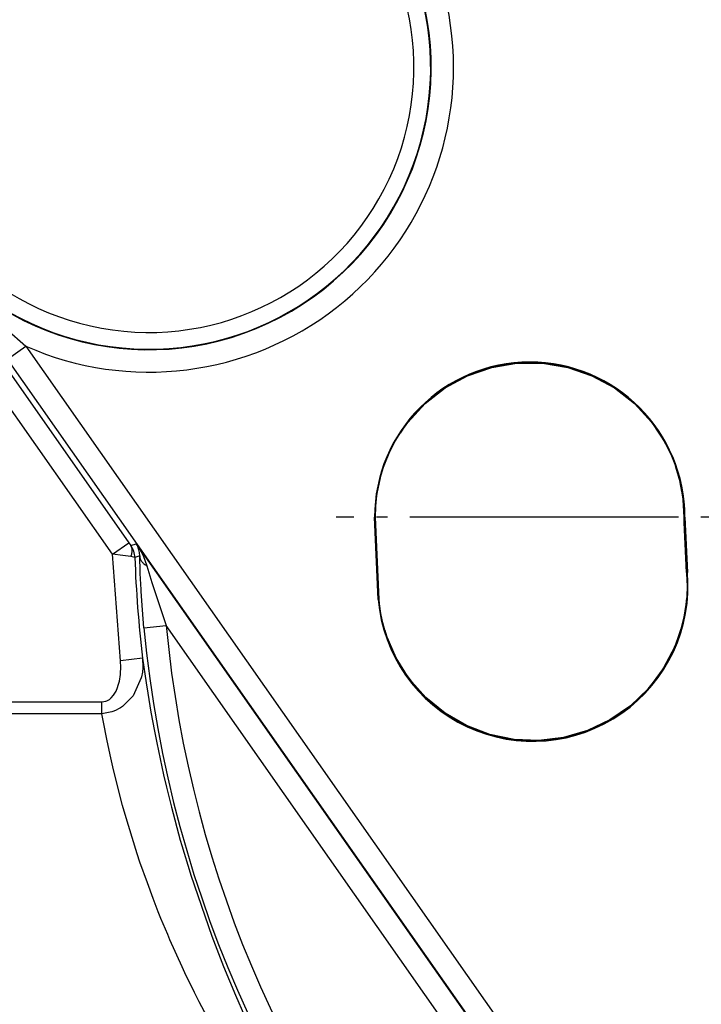
# Model space of a CAD drawing. Units: inches. Extents: x 0 to 1220, y 0 to 831.
# Drawn here: x 382 to 388, y 81 to 90 of the extents above; entities that cross this region are included whole.
import ezdxf

# ---------------------------------------------------------------- set-up
doc = ezdxf.new("R2010")
doc.units = ezdxf.units.IN
doc.linetypes.add('DOT_CENTER', pattern=[14, 12, -1, 0, -1])
doc.layers.add('1', color=7, linetype='Continuous')

# ---------------------------------------------------------------- blocks, each defined once
blk = doc.blocks.new('527-146-6-0851_Gehäuseschale_rechts__277', base_point=(1872.6, 372.43))
at = {"color": 124, "linetype": 'Continuous'}
for p, q in [((1906.404, 434.89), (1913.839, 424.289)), ((1913.102, 423.772), (1905.667, 434.373)), ((1908.354, 433.852), (1909.242, 433.068)), ((1908.423, 432.494), (1909.242, 433.068)), ((1909.242, 433.068), (1931.88, 400.792)), ((1931.062, 400.218), (1908.423, 432.494)), ((1924.815, 425.425), (1924.856, 425.425)), ((1925.016, 421.752), (1924.856, 425.425)), ((1938.685, 425.425), (1938.644, 425.425)), ((1913.102, 423.772), (1913.839, 424.289)), ((1913.839, 424.289), (1913.925, 424.167)), ((1913.925, 424.167), (1914.161, 424.246)), ((1914.197, 424.186), (1914.161, 424.246)), ((1914.161, 424.246), (1914.238, 424.129)), ((1914.161, 424.246), (1931.03, 400.196)), ((1914.238, 424.129), (1914.197, 424.186)), ((1914.257, 424.058), (1914.238, 424.129)), ((1914.238, 424.129), (1914.312, 424.01)), ((1914.284, 423.977), (1914.257, 424.058)), ((1913.459, 419.018), (1913.102, 423.772)), ((1913.571, 423.716), (1913.102, 423.772)), ((1913.933, 423.675), (1913.571, 423.716)), ((1914.107, 423.627), (1913.933, 423.675)), ((1914.323, 423.698), (1914.107, 423.627)), ((1914.312, 423.848), (1914.284, 423.977)), ((1914.312, 424.01), (1914.381, 423.888)), ((1914.323, 423.698), (1914.312, 423.848)), ((1914.345, 422.97), (1914.323, 423.698)), ((1914.381, 423.888), (1914.442, 423.771)), ((1914.442, 423.771), (1914.455, 423.743)), ((1914.455, 423.743), (1914.557, 423.51)), ((1914.557, 423.51), (1914.645, 423.256)), ((1914.645, 423.256), (1914.871, 422.512)), ((1914.347, 422.916), (1914.345, 422.97)), ((1914.382, 422.201), (1914.347, 422.916)), ((1938.793, 422.957), (1938.752, 422.954)), ((1914.871, 422.512), (1915.158, 421.617)), ((1914.387, 422.109), (1914.382, 422.201)), ((1914.442, 421.299), (1914.387, 422.109)), ((1915.158, 421.617), (1915.506, 420.587)), ((1924.976, 421.748), (1925.016, 421.752)), ((1914.511, 420.493), (1914.442, 421.299)), ((1914.511, 420.493), (1915.506, 420.587)), ((1930.211, 399.622), (1915.506, 420.587)), ((1914.451, 419.137), (1913.459, 419.018)), ((1913.478, 418.709), (1913.459, 419.018)), ((1914.451, 419.137), (1914.464, 418.719)), ((1914.451, 419.137), (1914.61, 418.029)), ((1913.416, 418.101), (1913.464, 418.401)), ((1913.464, 418.401), (1913.47, 418.464)), ((1913.47, 418.464), (1913.478, 418.709)), ((1914.444, 418.51), (1914.407, 418.303)), ((1914.464, 418.719), (1914.444, 418.51)), ((1913.331, 417.815), (1913.367, 417.921)), ((1913.367, 417.921), (1913.416, 418.101)), ((1914.395, 418.251), (1914.029, 417.449)), ((1914.407, 418.303), (1914.395, 418.251)), ((1914.61, 418.029), (1914.682, 417.57)), ((1913.048, 417.357), (1913.156, 417.483)), ((1913.156, 417.483), (1913.209, 417.562)), ((1913.209, 417.562), (1913.264, 417.662)), ((1913.264, 417.662), (1913.331, 417.815)), ((1914.029, 417.449), (1913.561, 416.978)), ((1914.682, 417.57), (1914.824, 416.723)), ((1903.96, 417.177), (1912.637, 417.177)), ((1912.637, 417.177), (1912.81, 417.207)), ((1912.637, 416.647), (1912.637, 417.177)), ((1912.81, 417.207), (1912.855, 417.224)), ((1912.855, 417.224), (1912.966, 417.288)), ((1912.966, 417.288), (1913.048, 417.357)), ((1912.637, 416.647), (1903.96, 416.647)), ((1913.072, 416.73), (1912.637, 416.647)), ((1912.704, 416.274), (1912.637, 416.647)), ((1913.124, 416.748), (1913.072, 416.73)), ((1913.246, 416.798), (1913.124, 416.748)), ((1913.407, 416.879), (1913.246, 416.798)), ((1913.472, 416.918), (1913.407, 416.879)), ((1913.561, 416.978), (1913.472, 416.918)), ((1914.824, 416.723), (1914.98, 415.876)), ((1912.852, 415.514), (1912.704, 416.274)), ((1914.98, 415.876), (1915.083, 415.348)), ((1913.002, 414.808), (1912.852, 415.514)), ((1915.083, 415.348), (1915.388, 413.924)), ((1913.121, 414.284), (1913.002, 414.808)), ((1913.373, 413.257), (1913.121, 414.284)), ((1915.388, 413.924), (1915.517, 413.37)), ((1913.561, 412.55), (1913.373, 413.257)), ((1915.517, 413.37), (1915.739, 412.469)), ((1913.801, 411.707), (1913.561, 412.55)), ((1915.739, 412.469), (1916.135, 411.002)), ((1913.818, 411.651), (1913.801, 411.707)), ((1914.211, 410.396), (1913.818, 411.651)), ((1916.135, 411.002), (1916.205, 410.758)), ((1916.205, 410.758), (1916.571, 409.542)), ((1914.335, 410.025), (1914.211, 410.396)), ((1914.664, 409.091), (1914.335, 410.025)), ((1916.571, 409.542), (1916.605, 409.433)), ((1914.924, 408.392), (1914.664, 409.091)), ((1916.605, 409.433), (1917.543, 406.707)), ((1915.153, 407.805), (1914.924, 408.392)), ((1915.274, 407.504), (1915.153, 407.805)), ((1915.573, 406.786), (1915.274, 407.504)), ((1915.673, 406.554), (1915.573, 406.786)), ((1916.215, 405.348), (1915.673, 406.554)), ((1917.543, 406.707), (1917.988, 405.554)), ((1916.342, 405.079), (1916.215, 405.348)), ((1917.988, 405.554), (1918.066, 405.358)), ((1918.066, 405.358), (1918.601, 404.073)), ((1916.771, 404.199), (1916.342, 405.079)), ((1916.986, 403.775), (1916.771, 404.199)), ((1918.601, 404.073), (1919.005, 403.156)), ((1917.331, 403.113), (1916.986, 403.775))]:
    blk.add_line(p, q, dxfattribs=at)
at = {"color": 1, "linetype": 'Continuous'}
for p, q in [((1928.975, 431.752), (1930.054, 432.122)), ((1930.054, 432.122), (1931.18, 432.31)), ((1931.18, 432.31), (1932.321, 432.31)), ((1932.321, 432.31), (1933.446, 432.122)), ((1933.446, 432.122), (1934.525, 431.752)), ((1927.971, 431.209), (1928.975, 431.752)), ((1934.525, 431.752), (1935.529, 431.209)), ((1927.071, 430.508), (1927.971, 431.209)), ((1935.529, 431.209), (1936.429, 430.508)), ((1926.298, 429.668), (1927.071, 430.508)), ((1936.429, 430.508), (1937.202, 429.668)), ((1925.957, 429.189), (1926.298, 429.668)), ((1937.202, 429.668), (1937.826, 428.713)), ((1925.692, 428.745), (1925.957, 429.189)), ((1925.692, 428.745), (1925.957, 429.189)), ((1925.463, 428.285), (1925.674, 428.711)), ((1925.463, 428.285), (1925.674, 428.711)), ((1925.674, 428.711), (1925.692, 428.745)), ((1925.674, 428.711), (1925.692, 428.745)), ((1937.826, 428.713), (1937.909, 428.555)), ((1938.094, 428.159), (1937.909, 428.555)), ((1937.909, 428.555), (1938.094, 428.159)), ((1925.274, 427.82), (1925.463, 428.285)), ((1925.274, 427.82), (1925.463, 428.285)), ((1938.24, 427.789), (1938.094, 428.159)), ((1938.094, 428.159), (1938.24, 427.789)), ((1925.127, 427.371), (1925.219, 427.665)), ((1925.127, 427.371), (1925.219, 427.665)), ((1925.219, 427.665), (1925.274, 427.82)), ((1925.219, 427.665), (1925.274, 427.82)), ((1938.262, 427.726), (1938.24, 427.789)), ((1938.24, 427.789), (1938.262, 427.726)), ((1938.283, 427.666), (1938.262, 427.726)), ((1938.262, 427.726), (1938.283, 427.666)), ((1938.468, 427.013), (1938.283, 427.666)), ((1938.283, 427.666), (1938.468, 427.013)), ((1924.945, 426.56), (1925.115, 427.328)), ((1924.952, 426.598), (1925.115, 427.328)), ((1925.115, 427.328), (1925.127, 427.371)), ((1925.115, 427.328), (1925.127, 427.371)), ((1938.477, 426.973), (1938.468, 427.013)), ((1938.468, 427.013), (1938.477, 426.973)), ((1938.552, 426.58), (1938.477, 426.973)), ((1938.477, 426.973), (1938.552, 426.58)), ((1924.872, 425.923), (1924.922, 426.405)), ((1924.872, 425.923), (1924.922, 426.405)), ((1924.922, 426.405), (1924.945, 426.56)), ((1924.922, 426.405), (1924.945, 426.56)), ((1924.945, 426.56), (1924.952, 426.598)), ((1938.562, 426.52), (1938.552, 426.58)), ((1938.552, 426.58), (1938.562, 426.52)), ((1938.6, 426.234), (1938.562, 426.52)), ((1938.562, 426.52), (1938.6, 426.234)), ((1924.856, 425.425), (1924.872, 425.923)), ((1924.858, 425.493), (1924.872, 425.923)), ((1938.604, 426.2), (1938.6, 426.234)), ((1938.6, 426.234), (1938.604, 426.2)), ((1938.644, 425.425), (1938.604, 426.2)), ((1938.604, 426.2), (1938.644, 425.425)), ((1924.976, 421.748), (1924.815, 425.425)), ((1924.856, 425.425), (1924.858, 425.493)), ((1925.016, 421.752), (1924.856, 425.425)), ((1938.655, 425.193), (1938.644, 425.425)), ((1938.644, 425.425), (1938.752, 422.954)), ((1938.685, 425.425), (1938.793, 422.957)), ((1938.752, 422.954), (1938.655, 425.193)), ((1938.752, 422.954), (1938.756, 422.888)), ((1938.752, 422.954), (1938.772, 422.662)), ((1938.756, 422.888), (1938.772, 422.662)), ((1938.781, 422.352), (1938.764, 421.824)), ((1938.781, 422.352), (1938.766, 421.883)), ((1938.772, 422.662), (1938.774, 422.629)), ((1938.772, 422.662), (1938.781, 422.386)), ((1938.774, 422.629), (1938.781, 422.352)), ((1938.781, 422.386), (1938.781, 422.352)), ((1938.766, 421.883), (1938.764, 421.824)), ((1925.026, 421.672), (1925.016, 421.752)), ((1925.056, 421.397), (1925.016, 421.752)), ((1925.062, 421.356), (1925.026, 421.672)), ((1938.762, 421.797), (1938.584, 420.701)), ((1938.764, 421.824), (1938.762, 421.797)), ((1925.062, 421.356), (1925.056, 421.397)), ((1925.083, 421.217), (1925.062, 421.356)), ((1925.083, 421.217), (1925.062, 421.356)), ((1925.176, 420.747), (1925.083, 421.217)), ((1925.112, 421.047), (1925.083, 421.217)), ((1925.184, 420.712), (1925.112, 421.047)), ((1925.184, 420.712), (1925.176, 420.747)), ((1925.254, 420.45), (1925.184, 420.712)), ((1925.272, 420.38), (1925.184, 420.712)), ((1938.584, 420.701), (1938.232, 419.648)), ((1925.272, 420.38), (1925.254, 420.45)), ((1925.339, 420.168), (1925.272, 420.38)), ((1925.774, 419.146), (1925.339, 420.168)), ((1938.232, 419.648), (1937.716, 418.665)), ((1926.368, 418.208), (1925.774, 419.146)), ((1937.716, 418.665), (1937.049, 417.777)), ((1927.104, 417.376), (1926.368, 418.208)), ((1937.049, 417.777), (1936.248, 417.008)), ((1927.964, 416.674), (1927.104, 417.376)), ((1936.248, 417.008), (1935.334, 416.377)), ((1928.926, 416.119), (1927.964, 416.674)), ((1935.334, 416.377), (1934.331, 415.901)), ((1929.964, 415.725), (1928.926, 416.119)), ((1931.052, 415.503), (1929.964, 415.725)), ((1934.331, 415.901), (1933.264, 415.592)), ((1932.162, 415.458), (1931.052, 415.503)), ((1933.264, 415.592), (1932.162, 415.458))]:
    blk.add_line(p, q, dxfattribs=at)
at = {"color": 124, "linetype": 'Continuous'}
for centre, radius, start, end in [((1967, 425.425), 44.936, 215.0455, 102.8857), ((1967, 425.425), 43.936, 215.0455, 102.8857), ((1967, 425.425), 43.897, 215.0455, 102.8857), ((1967, 425.425), 42.897, 215.0455, 102.8857), ((1914.732, 445.525), 13.613, 246.2172, 71.7139), ((1914.732, 445.525), 12.592, 186.7265, 128.2735), ((1914.732, 445.525), 12.613, 215.0455, 102.8857), ((1914.732, 445.525), 11.842, 186.7265, 128.2735), ((1931.75, 425.425), 6.909, 26.9423, 146.987), ((1967, 425.425), 52.924, 181.947, 186.8241), ((1931.884, 422.353), 6.9, 196.6137, 355.6033), ((1967, 425.425), 51.721, 185.3676, 332.06), ((1967, 425.425), 52.72, 185.3676, 262.1027)]:
    blk.add_arc(centre, radius, start, end, dxfattribs=at)
at = {"color": 1, "linetype": 'Continuous'}
for centre, start, end in [((1931.75, 425.425), 0, 180), ((1931.884, 422.353), 185, 5)]:
    blk.add_arc(centre, 6.935, start, end, dxfattribs=at)
at = {"color": 124, "linetype": 'Continuous'}
for points in [[(1914.107, 423.627), (1914.056, 423.91), (1913.925, 424.167)], [(1913.933, 423.675), (1913.978, 423.812), (1913.991, 423.943), (1913.974, 424.063), (1913.925, 424.167)], [(1914.323, 423.698), (1914.349, 423.574), (1914.414, 423.455), (1914.514, 423.348), (1914.645, 423.256)]]:
    blk.add_spline(points, degree=3, dxfattribs=at)
at = {"layer": '1', "color": 3, "linetype": 'DOT_CENTER'}
blk.add_line((2010.897, 425.425), (1923.103, 425.425), dxfattribs=at)
blk = doc.blocks.new('527-146-1-0111__278', base_point=(1872.6, 372.43))
blk.add_blockref('527-146-6-0851_Gehäuseschale_rechts__277', (1872.6, 372.43))
blk = doc.blocks.new('527-146-1-0100_Getriebe_EMDPrimus__285', base_point=(1872.6, 372.425))
blk.add_blockref('527-146-1-0111__278', (1872.6, 372.43))
blk = doc.blocks.new('70106-1-1101__288', base_point=(1736.6, 369.26))
blk.add_blockref('527-146-1-0100_Getriebe_EMDPrimus__285', (1872.6, 372.425))
blk = doc.blocks.new('70106-1-0157a__318', base_point=(1635, 363.091))
blk.add_blockref('70106-1-1101__288', (1736.6, 369.26))
blk = doc.blocks.new('70106-ep23-10__319', base_point=(1635, 363.091))
blk.add_blockref('70106-1-0157a__318', (1635, 363.091))
blk = doc.blocks.new('70106-ep23__390', base_point=(1567, 79.511))
blk.add_blockref('70106-ep23-10__319', (1635, 363.091))
blk = doc.blocks.new('TV1', base_point=(2635, 340))
blk.add_blockref('70106-ep23__390', (1567, 79.511))

msp = doc.modelspace()

# ---------------------------------------------------------------- block references
at = {"xscale": 0.2, "yscale": 0.2, "zscale": 0.2}
msp.add_blockref('TV1', (527, 68), dxfattribs=at)

doc.saveas('drawing.dxf')
